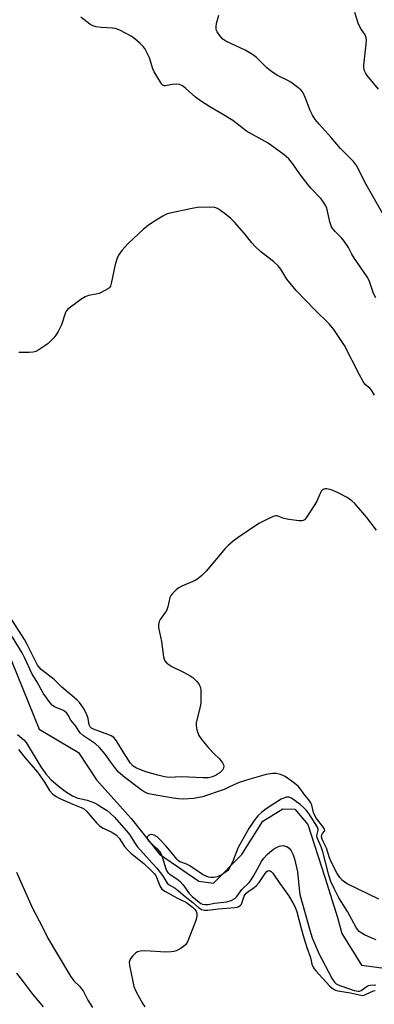
# Model space of a CAD drawing. Units: inches. Extents: x 1285766 to 1291766, y 553449 to 557449.
# Drawn here: x 1289534 to 1289653, y 553664 to 553995 of the extents above; entities that cross this region are included whole.
import ezdxf

# ---------------------------------------------------------------- set-up
doc = ezdxf.new("R2010")
doc.units = ezdxf.units.IN
doc.header["$MEASUREMENT"] = 0
doc.layers.add('HYDRO-Single Line Stream', color=4, linetype='Continuous')
doc.layers.add('Undefined', color=1, linetype='Continuous')

msp = doc.modelspace()

# ---------------------------------------------------------------- linework, layer by layer
at = {"layer": 'HYDRO-Single Line Stream'}
msp.add_lwpolyline([(1289530.01, 553783.85), (1289540.91, 553756.72), (1289554.11, 553748.98), (1289560.19, 553739.78), (1289571.75, 553726.74), (1289581.33, 553714.83), (1289594.51, 553705.75), (1289599.39, 553705.01), (1289608.86, 553714.64), (1289615.92, 553725.85), (1289622.65, 553729.97), (1289626.64, 553729.91), (1289631, 553724.74), (1289636.72, 553707.11), (1289640.95, 553693.51), (1289642.42, 553688.16), (1289648.98, 553677.55), (1289676.29, 553673.94)], dxfattribs=at)
at = {"layer": 'Undefined'}
for points, elevation in [([(1289654.65, 553971.65), (1289650.88, 553976.31), (1289650.36, 553977.12), (1289650.05, 553977.87), (1289649.78, 553978.92), (1289649.74, 553979.77), (1289650.57, 553986.74), (1289650.65, 553988.12), (1289650.58, 553988.92), (1289650.22, 553989.87), (1289648.64, 553992.2), (1289647.83, 553993.79), (1289646.8, 553997.45)], 434), ([(1289653.85, 553901.65), (1289653, 553903.11), (1289651.71, 553907.05), (1289651.07, 553908.37), (1289648.62, 553911.87), (1289646.69, 553914.82), (1289645.77, 553916.32), (1289644.6, 553918.53), (1289643.22, 553920.64), (1289642.34, 553921.72), (1289640.12, 553923.9), (1289639.37, 553924.78), (1289638.91, 553925.49), (1289638.35, 553927.1), (1289637.39, 553931.66), (1289637.07, 553932.45), (1289636.51, 553933.44), (1289635.49, 553934.83), (1289632.04, 553938.41), (1289631.08, 553939.51), (1289628.45, 553942.99), (1289625.97, 553946.61), (1289624.6, 553948.3), (1289623.12, 553949.57), (1289617.75, 553953.53), (1289610.48, 553957.57), (1289605.82, 553961.1), (1289601.67, 553963.69), (1289598.14, 553965.71), (1289595.01, 553967.79), (1289593.38, 553968.98), (1289590.15, 553971.93), (1289589.01, 553972.78), (1289588.03, 553973.21), (1289586.97, 553973.39), (1289585.58, 553973.27), (1289583.3, 553972.79), (1289582.86, 553972.84), (1289582.45, 553973.03), (1289582.07, 553973.37), (1289581.58, 553974.03), (1289579.54, 553977.47), (1289579.09, 553978.55), (1289577.97, 553982.14), (1289577.19, 553983.73), (1289576.33, 553985.28), (1289575.81, 553985.98), (1289574.77, 553987.02), (1289573.01, 553988.58), (1289571.83, 553989.42), (1289568.02, 553991.44), (1289566.45, 553992.09), (1289565.58, 553992.21), (1289561.73, 553992.38), (1289560.01, 553992.64), (1289558.92, 553992.95), (1289557.93, 553993.52), (1289554.91, 553995.82)], 430), ([(1289656.07, 553930.09), (1289650.09, 553940.41), (1289648.26, 553944.33), (1289647.31, 553946.08), (1289646.36, 553947.42), (1289641.98, 553951.79), (1289638.85, 553955.42), (1289634.8, 553959.9), (1289633.48, 553961.5), (1289632.56, 553962.95), (1289631.75, 553964.47), (1289630.22, 553968.65), (1289629.39, 553970.41), (1289628.8, 553971.32), (1289627.71, 553972.28), (1289625.27, 553973.97), (1289624.25, 553974.56), (1289620.84, 553976.26), (1289618.96, 553977.52), (1289617.19, 553978.91), (1289613.76, 553982.25), (1289612.44, 553983.32), (1289609.96, 553984.74), (1289603.52, 553987.84), (1289602.56, 553988.5), (1289601.75, 553989.32), (1289600.56, 553990.9), (1289600.34, 553991.4), (1289600.25, 553991.9), (1289600.25, 553992.68), (1289600.38, 553993.75), (1289601.15, 553996.54)], 432), ([(1289653.4, 553868.97), (1289652.33, 553870.64), (1289651.79, 553871.27), (1289650.39, 553872.42), (1289649.58, 553873.54), (1289648.33, 553875.8), (1289643.25, 553885.56), (1289639.72, 553891.01), (1289638.14, 553892.83), (1289633.35, 553897.57), (1289627.09, 553904.04), (1289624, 553907.88), (1289621.95, 553911.24), (1289621.06, 553912.34), (1289619.62, 553913.68), (1289615.16, 553917.21), (1289613.32, 553918.83), (1289612.18, 553920.11), (1289609.7, 553923.31), (1289606.39, 553926.98), (1289605.17, 553928.22), (1289603.37, 553929.72), (1289601.72, 553930.94), (1289600.73, 553931.55), (1289599.78, 553931.91), (1289598.06, 553932.05), (1289593.97, 553931.91), (1289592.23, 553931.62), (1289584.75, 553930.06), (1289583.66, 553929.69), (1289582.38, 553929.03), (1289579.62, 553927.36), (1289577.46, 553925.92), (1289575.89, 553924.64), (1289570.78, 553919.87), (1289568.71, 553917.52), (1289567.52, 553915.96), (1289567.04, 553914.96), (1289566.38, 553912.81), (1289565.07, 553906.38), (1289564.82, 553905.56), (1289564.56, 553905.08), (1289564.17, 553904.7), (1289563.45, 553904.24), (1289561.05, 553903.09), (1289560.05, 553902.8), (1289557.44, 553902.35), (1289556.41, 553901.99), (1289554.97, 553901.06), (1289550.58, 553897.76), (1289550.01, 553897.14), (1289549.74, 553896.66), (1289548.42, 553892.52), (1289547.27, 553890.25), (1289546.55, 553889.03), (1289545.88, 553888.12), (1289544.01, 553886.31), (1289542.84, 553885.44), (1289540.82, 553884.19), (1289539.79, 553883.64), (1289538.98, 553883.38), (1289537.58, 553883.25), (1289534.16, 553883.23)], 428), ([(1289654.04, 553823.62), (1289650.79, 553827.79), (1289648.14, 553830.97), (1289646.77, 553832.52), (1289645.75, 553833.45), (1289644.19, 553834.54), (1289640.9, 553836.25), (1289638.78, 553837.17), (1289637.42, 553837.52), (1289636.87, 553837.51), (1289636.37, 553837.41), (1289635.94, 553837.15), (1289635.59, 553836.75), (1289634.88, 553835.49), (1289634.1, 553833.51), (1289633.39, 553832.22), (1289630.42, 553827.73), (1289629.87, 553827.1), (1289629.45, 553826.81), (1289628.96, 553826.68), (1289628.14, 553826.68), (1289624.68, 553827.14), (1289622.98, 553827.49), (1289620.75, 553828.4), (1289620.24, 553828.42), (1289619.73, 553828.31), (1289617.92, 553827.52), (1289614.59, 553825.81), (1289607.71, 553821.16), (1289606.03, 553819.94), (1289604.28, 553818.42), (1289603.26, 553817.38), (1289596.94, 553809.84), (1289595.52, 553808.36), (1289594.17, 553807.28), (1289593.19, 553806.66), (1289588.81, 553804.76), (1289587.75, 553804.21), (1289586.85, 553803.52), (1289585.61, 553802.35), (1289585.09, 553801.7), (1289584.74, 553800.96), (1289584.13, 553797.86), (1289583.78, 553796.86), (1289583.22, 553795.93), (1289581.56, 553793.6), (1289581.17, 553792.88), (1289580.95, 553791.88), (1289580.99, 553790.86), (1289581.91, 553786.23), (1289582.61, 553781.07), (1289582.81, 553780.26), (1289583.02, 553779.77), (1289583.76, 553778.97), (1289585.42, 553777.81), (1289589.55, 553775.81), (1289591.53, 553774.71), (1289592.48, 553774.09), (1289593.7, 553772.89), (1289594.42, 553771.98), (1289594.85, 553771.26), (1289595.04, 553770.74), (1289595.16, 553769.88), (1289595.16, 553765.73), (1289594.95, 553764.29), (1289593.56, 553758.99), (1289593.54, 553757.89), (1289593.83, 553756.52), (1289594.48, 553754.66), (1289595.46, 553753.21), (1289597.7, 553750.46), (1289599.5, 553748.55), (1289601.35, 553746.84), (1289602.4, 553745.51), (1289602.78, 553744.81), (1289602.89, 553744.34), (1289602.73, 553743.67), (1289602.35, 553743), (1289601.64, 553742.22), (1289600.3, 553741.34), (1289599.04, 553740.78), (1289597.74, 553740.47), (1289595.91, 553740.41), (1289588.56, 553740.78), (1289584.57, 553740.52), (1289582.94, 553740.71), (1289580.68, 553741.28), (1289576.75, 553742.46), (1289573.58, 553743.65), (1289572.46, 553744.36), (1289571.51, 553745.38), (1289569.39, 553748.55), (1289566.83, 553752.88), (1289565.93, 553753.93), (1289565.09, 553754.52), (1289564.29, 553754.89), (1289559.15, 553756.8), (1289558.52, 553757.14), (1289558, 553757.56), (1289557.67, 553758.21), (1289557.34, 553760.35), (1289556.87, 553761.87), (1289555.76, 553763.82), (1289554.47, 553765.67), (1289553.69, 553766.48), (1289552.02, 553768), (1289548.57, 553770.92), (1289545.96, 553773.44), (1289541.65, 553776.82), (1289540.91, 553777.61), (1289540.41, 553778.3), (1289539.57, 553779.78), (1289536.96, 553785.17), (1289536.02, 553786.92), (1289529.19, 553797.56)], 426), ([(1289654.85, 553699.67), (1289644.17, 553704.88), (1289642.62, 553705.96), (1289641.71, 553706.91), (1289640.83, 553708.3), (1289638.82, 553712.19), (1289638.27, 553713.59), (1289637.21, 553716.83), (1289636.1, 553719.03), (1289635.78, 553719.82), (1289635.63, 553720.61), (1289635.7, 553721.33), (1289635.91, 553721.7), (1289636.63, 553722.57), (1289636.7, 553722.75), (1289636.64, 553723.15), (1289636.09, 553724.04), (1289633.86, 553726.83), (1289633.31, 553727.73), (1289632.92, 553728.77), (1289632.38, 553731.28), (1289632.06, 553732.06), (1289631.39, 553732.99), (1289629.97, 553734.63), (1289628.67, 553736.56), (1289627.79, 553737.63), (1289626.25, 553738.88), (1289623.44, 553740.83), (1289621.86, 553741.56), (1289620.51, 553741.91), (1289619.17, 553741.92), (1289616.99, 553741.53), (1289611.54, 553740.01), (1289607.97, 553738.84), (1289606.15, 553738.13), (1289604.05, 553737.02), (1289602.99, 553736.55), (1289595.73, 553734.09), (1289592.84, 553733.46), (1289589.38, 553733.28), (1289587.66, 553733.37), (1289585.9, 553733.62), (1289578.88, 553734.79), (1289577.76, 553735.05), (1289577.01, 553735.31), (1289576.12, 553735.76), (1289575.19, 553736.38), (1289569.68, 553740.54), (1289568.19, 553741.76), (1289567.59, 553742.35), (1289566.67, 553743.44), (1289564.92, 553745.73), (1289563.03, 553748.43), (1289561.2, 553750.61), (1289559.78, 553751.86), (1289555.78, 553754.56), (1289554.8, 553755.41), (1289554.32, 553756.03), (1289553.22, 553757.76), (1289551.61, 553759.82), (1289550.65, 553761.51), (1289550.18, 553762.16), (1289549.58, 553762.7), (1289548.88, 553763.14), (1289546.34, 553764.19), (1289545.47, 553764.76), (1289544.63, 553765.66), (1289542.28, 553768.88), (1289540.18, 553772.76), (1289538.58, 553775.28), (1289536.04, 553780.82), (1289535.26, 553782.35), (1289530.54, 553790.03)], 424), ([(1289533.64, 553755), (1289535.78, 553753.15), (1289536.55, 553752.32), (1289541.48, 553744.15), (1289543.19, 553741.77), (1289544.91, 553739.88), (1289546.59, 553738.38), (1289547.9, 553737.34), (1289550.15, 553735.67), (1289552.07, 553734.4), (1289553.53, 553733.75), (1289557.07, 553732.94), (1289559.46, 553732.04), (1289560.46, 553731.52), (1289562.03, 553730.43), (1289563.7, 553729.41), (1289564.76, 553728.59), (1289566.15, 553727.25), (1289570.81, 553721.97), (1289571.45, 553721.11), (1289572.88, 553718.68), (1289573.8, 553717.38), (1289578.96, 553711.7), (1289580.36, 553710.05), (1289582.28, 553707.64), (1289583.52, 553705.57), (1289583.91, 553705.08), (1289584.57, 553704.55), (1289586.53, 553703.34), (1289587.69, 553702.53), (1289589.85, 553700.6), (1289592.47, 553698.61), (1289594.33, 553696.9), (1289595.41, 553696.24), (1289596.45, 553695.98), (1289597.5, 553695.99), (1289601.1, 553696.47), (1289606.56, 553696.86), (1289607.4, 553697.02), (1289607.87, 553697.2), (1289608.43, 553697.62), (1289608.72, 553698.01), (1289609.69, 553700.65), (1289610.04, 553701.26), (1289610.37, 553701.66), (1289611.26, 553702.4), (1289613.02, 553703.56), (1289613.77, 553704.24), (1289614.64, 553705.3), (1289616.65, 553708.26), (1289617.26, 553708.93), (1289617.61, 553709.16), (1289617.97, 553709.26), (1289618.34, 553709.22), (1289618.71, 553709.01), (1289619.25, 553708.39), (1289621.58, 553704.92), (1289624.51, 553700.93), (1289625.99, 553698.46), (1289626.73, 553697.04), (1289627.31, 553695.38), (1289628.64, 553690.24), (1289629.62, 553686.76), (1289630.63, 553683.51), (1289631.87, 553680.09), (1289632.37, 553677.84), (1289632.75, 553676.91), (1289633.17, 553676.26), (1289633.7, 553675.62), (1289638.32, 553670.62), (1289639.13, 553669.82), (1289639.79, 553669.32), (1289640.27, 553669.08), (1289641.08, 553668.86), (1289645.35, 553668.23), (1289648.28, 553667.52), (1289649.35, 553667.39), (1289649.87, 553667.46), (1289650.38, 553667.64), (1289653, 553668.94), (1289653.61, 553669.04)], 424), ([(1289533.97, 553749.9), (1289536.1, 553747.25), (1289540.39, 553742.29), (1289542.75, 553738.93), (1289544.4, 553736.2), (1289545.56, 553734.96), (1289546.65, 553734.14), (1289547.91, 553733.49), (1289552.19, 553731.6), (1289555.01, 553730.52), (1289555.81, 553730.13), (1289556.81, 553729.25), (1289560.2, 553725.27), (1289561.22, 553724.27), (1289562.36, 553723.52), (1289565.08, 553722.3), (1289566.72, 553721.29), (1289567.78, 553720.18), (1289569.53, 553717.39), (1289570.63, 553716.11), (1289571.68, 553715.15), (1289575.98, 553711.71), (1289578.14, 553709.67), (1289579.56, 553708.22), (1289580.06, 553707.55), (1289580.33, 553707.04), (1289581.4, 553704.13), (1289582.12, 553703.09), (1289583.29, 553702.25), (1289585.89, 553700.81), (1289587.53, 553699.95), (1289590.39, 553698.6), (1289592.38, 553696.97), (1289593.18, 553696.19), (1289593.55, 553695.69), (1289593.79, 553694.94), (1289593.84, 553694.13), (1289593.73, 553693.29), (1289593.47, 553692.47), (1289590.64, 553685.4), (1289590.06, 553684.43), (1289589.2, 553683.67), (1289587.95, 553682.87), (1289586.9, 553682.32), (1289586.07, 553682.08), (1289585.22, 553681.96), (1289583.46, 553681.94), (1289576.35, 553682.3), (1289574.75, 553682.21), (1289573.93, 553681.95), (1289573.19, 553681.54), (1289572.2, 553680.59), (1289571.55, 553679.71), (1289571.34, 553679.25), (1289571.17, 553678.54), (1289571.2, 553677.45), (1289572.29, 553672.02), (1289572.7, 553670.33), (1289573.27, 553668.98), (1289574.68, 553666.35), (1289575.7, 553664.52), (1289576.35, 553663.58)], 426), ([(1289653.9, 553686.02), (1289652.29, 553686.68), (1289650.04, 553687.75), (1289648.84, 553688.41), (1289648.19, 553688.88), (1289647.66, 553689.47), (1289647.2, 553690.15), (1289644.35, 553695.52), (1289641.41, 553700.18), (1289639.89, 553703.09), (1289638.77, 553705.59), (1289638.06, 553707.72), (1289636.04, 553715.58), (1289635.46, 553717.25), (1289634.13, 553720.3), (1289634.04, 553721.09), (1289634.51, 553722.84), (1289634.48, 553723.22), (1289634.23, 553723.87), (1289631.33, 553728.42), (1289630.57, 553729.45), (1289629.52, 553730.5), (1289628.39, 553731.48), (1289625.51, 553733.61), (1289624.62, 553733.94), (1289623.89, 553733.95), (1289623.13, 553733.76), (1289622.11, 553733.31), (1289619.56, 553731.73), (1289617.04, 553729.97), (1289615.44, 553728.75), (1289614.22, 553727.63), (1289612.97, 553726.06), (1289611.27, 553723.44), (1289608.18, 553718.1), (1289607.55, 553716.78), (1289605.73, 553712.07), (1289604.78, 553710.19), (1289604.14, 553709.34), (1289603.33, 553708.62), (1289601.9, 553707.75), (1289600.6, 553707.22), (1289599.47, 553707.01), (1289598.6, 553706.98), (1289597.74, 553707.12), (1289596.9, 553707.38), (1289595.7, 553708), (1289593.15, 553709.79), (1289591.18, 553711.01), (1289590.14, 553711.51), (1289588.05, 553712.23), (1289587.62, 553712.51), (1289587.04, 553713.09), (1289584.79, 553716.06), (1289583.45, 553717.62), (1289581.53, 553719.65), (1289580.48, 553720.59), (1289579.51, 553721.14), (1289579, 553721.31), (1289578.5, 553721.38), (1289578.05, 553721.28), (1289577.65, 553721.08), (1289577.33, 553720.79), (1289577.19, 553720.44), (1289577.28, 553719.84), (1289577.7, 553719.19), (1289580.49, 553716.56), (1289581.23, 553715.72), (1289581.69, 553715.04), (1289582.32, 553713.54), (1289583.4, 553709.87), (1289583.75, 553709.09), (1289584.05, 553708.67), (1289584.86, 553707.93), (1289587.06, 553706.55), (1289588.16, 553705.65), (1289589.08, 553704.56), (1289591.26, 553701.54), (1289592.23, 553700.54), (1289595.19, 553698.23), (1289595.68, 553698.01), (1289596.5, 553697.87), (1289597.65, 553697.91), (1289599.75, 553698.35), (1289603.88, 553698.8), (1289605.35, 553699.27), (1289606.54, 553699.9), (1289607.22, 553700.56), (1289608.84, 553702.91), (1289611.29, 553705.3), (1289612.02, 553706.19), (1289612.75, 553707.38), (1289615.45, 553712.33), (1289616.26, 553713.45), (1289617.42, 553714.7), (1289618.25, 553715.46), (1289619.54, 553716.44), (1289620.46, 553717.02), (1289621.41, 553717.5), (1289621.91, 553717.64), (1289622.69, 553717.68), (1289623.46, 553717.54), (1289623.95, 553717.36), (1289624.72, 553716.78), (1289625.37, 553715.92), (1289626.05, 553714.59), (1289626.56, 553713.19), (1289627.54, 553708.84), (1289628.06, 553703.16), (1289628.37, 553701.24), (1289631.7, 553689.3), (1289632.51, 553686.69), (1289634.84, 553681.18), (1289635.56, 553679.71), (1289639.17, 553672.96), (1289639.94, 553671.87), (1289640.53, 553671.3), (1289641.13, 553670.94), (1289642.12, 553670.56), (1289646.56, 553669.07), (1289647.91, 553668.78), (1289648.36, 553668.81), (1289648.85, 553669), (1289650.86, 553670.53), (1289651.36, 553670.74), (1289651.88, 553670.85), (1289653.81, 553670.89)], 422), ([(1289533.36, 553708.79), (1289538.57, 553696.86), (1289542.08, 553690.34), (1289543.81, 553686.55), (1289547, 553681.34), (1289551.41, 553673.82), (1289552.54, 553672.27), (1289554.47, 553670.44), (1289555.18, 553669.63), (1289555.78, 553668.66), (1289557.29, 553665.8), (1289558.84, 553663.34)], 428), ([(1289533.38, 553674.79), (1289535.7, 553671.79), (1289538.67, 553667.74), (1289542.29, 553663.57)], 430)]:
    msp.add_lwpolyline(points, dxfattribs=dict(at, elevation=elevation))

doc.saveas('drawing.dxf')
